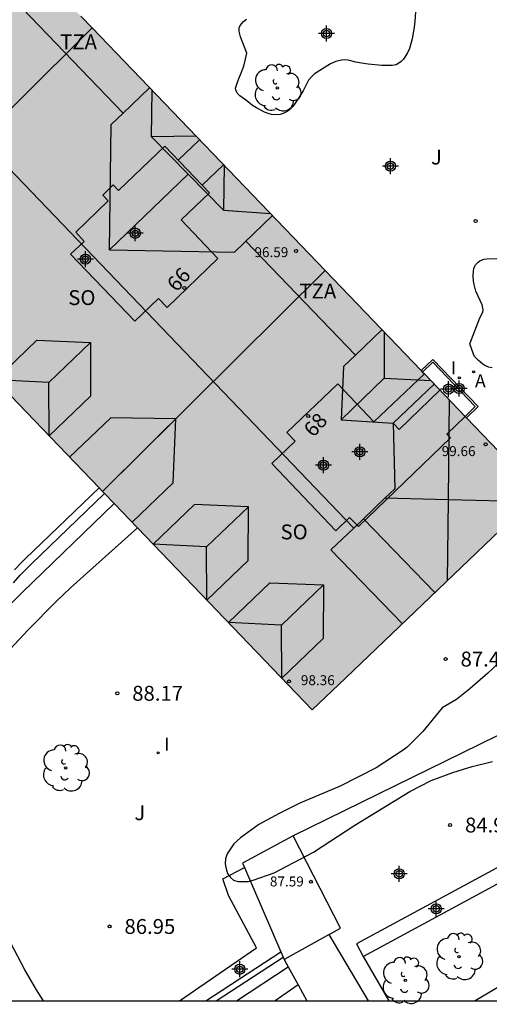
# Model space of a CAD drawing. Units: metres. Extents: x 581694 to 582047, y 4795789 to 4796041.
# Drawn here: x 581792 to 581816, y 4795790 to 4795840 of the extents above; entities that cross this region are included whole.
import ezdxf
from ezdxf.enums import TextEntityAlignment as Align

# ---------------------------------------------------------------- set-up
doc = ezdxf.new("R2010")
doc.units = ezdxf.units.M
doc.header["$MEASUREMENT"] = 0
for name, color, linetype in [('010106', 9, 'Continuous'), ('020204', 9, 'Continuous'), ('020308', 9, 'Continuous'), ('060124', 9, 'Continuous'), ('060145', 9, 'Continuous'), ('070105', 6, 'Continuous'), ('080104', 9, 'Continuous'), ('080107', 9, 'Continuous'), ('080109', 9, 'Continuous'), ('080110', 9, 'Continuous'), ('080201', 9, 'Continuous'), ('080202', 9, 'Continuous'), ('080303', 9, 'Continuous'), ('080308', 9, 'Continuous'), ('080311', 9, 'Continuous'), ('080315', 9, 'Continuous'), ('100104', 9, 'Continuous'), ('100105', 3, 'Continuous'), ('100106', 63, 'Continuous'), ('100107', 3, 'Continuous'), ('100116', 71, 'Continuous'), ('100202', 3, 'Continuous'), ('100302', 7, 'Continuous'), ('200205', 4, 'Continuous'), ('200305', 4, 'Continuous'), ('270204', 9, 'Continuous'), ('270304', 9, 'Continuous'), ('990501', 21, 'Continuous'), ('C_Edificios', 5, 'Continuous'), ('Centroides', 1, 'Continuous')]:
    doc.layers.add(name, color=color, linetype=linetype)
doc.layers.add('080111', color=7, linetype='Continuous', lineweight=30)
doc.layers.add('080118', color=7, linetype='Continuous', lineweight=30)
doc.styles.add('ARIAL', font='arial.ttf', dxfattribs={"height": 1})
doc.styles.add('ARIALI', font='ariali.ttf', dxfattribs={"height": 1})
doc.styles.add('ROMANS', font='romans__.ttf', dxfattribs={"height": 1})
doc.styles.get("Standard").update_dxf_attribs({"font": 'arial.ttf'})

# ---------------------------------------------------------------- blocks, each defined once
blk = doc.blocks.new('Centroide')
for points in [[(0.402, 0), (-0.402, 0)], [(0, -0.402), (0, 0.402)]]:
    blk.add_lwpolyline(points)
for radius in [0.256, 0.159]:
    blk.add_circle((0, 0), radius)
blk = doc.blocks.new('ARBOL')
blk.add_circle((0, 0), 0.0587)
for centre, radius, start, end in [((-0.28, 0.855), 0.3, 359.2878, 173.6078), ((0.097, 0.97), 0.21, 23.1565, 160.4665), ((0.438, 0.881), 0.24, 301.578, 139.328), ((-0.564, 0.381), 0.532, 92.28, 254.58), ((0.656, 0.288), 0.443, 319.8556, 114.7656), ((-0.091, 0.321), 0.12, 119.14, 310.56), ((0.819, -0.249), 0.383, 235.5275, 62.0275), ((-0.556, -0.339), 0.555, 142.64, 266.54), ((-0.039, -0.384), 0.21, 189.64, 323.88), ((-0.301, -0.676), 0.45, 213.78, 295.32), ((0.299, -0.624), 0.532, 224.67, 0.24)]:
    blk.add_arc(centre, radius, start, end)
blk = doc.blocks.new('BloquePortal')
blk.add_circle((0, 0), 0.075)
at = {"flags": 5}
blk.add_attdef('INDICE', text='', height=0.75, dxfattribs=at).set_placement((0, 0), align=Align.MIDDLE_CENTER)
blk = doc.blocks.new('ABAS')
blk.add_circle((0, 0), 0.055)
blk = doc.blocks.new('REIND')
blk.add_circle((0, 0), 0.055)
blk = doc.blocks.new('COTAPU')
blk.add_circle((0, 0), 0.075)
blk = doc.blocks.new('PUNTO')
blk.add_circle((0, 0), 0.075)

msp = doc.modelspace()

# ---------------------------------------------------------------- hatches: boundary and pattern name
at = {"layer": '990501'}
for points in [[(581784.146, 4795851.317), (581785.327, 4795850.087), (581785.741, 4795849.656), (581794.752, 4795840.269), (581795.256, 4795839.745), (581795.831, 4795839.145), (581784.634, 4795828.024), (581779.209, 4795833.674), (581778.583, 4795834.325), (581773.343, 4795839.783), (581772.947, 4795840.195)], [(581796.35, 4795815.821), (581796.171, 4795816.008), (581792.12, 4795820.227), (581784.634, 4795828.024), (581795.831, 4795839.145), (581807.546, 4795826.941)], [(581807.546, 4795826.941), (581812.382, 4795821.904), (581812.452, 4795821.831), (581812.546, 4795821.734), (581814.593, 4795819.601), (581814.602, 4795819.592), (581814.662, 4795819.529), (581818.306, 4795815.733), (581812.062, 4795809.76), (581808.569, 4795806.427), (581806.9, 4795804.833), (581798.115, 4795813.983), (581796.94, 4795815.207), (581796.448, 4795815.72), (581796.35, 4795815.821)]]:
    msp.add_hatch(color=256, dxfattribs=at).paths.add_polyline_path(points, flags=0)

# ---------------------------------------------------------------- linework, layer by layer
at = {"layer": '010106', "flags": 128}
msp.add_lwpolyline([(581694.207, 4795790.194), (582044.197, 4795790.187), (582044.203, 4796040.179), (581694.213, 4796040.187)], close=True, dxfattribs=at)
at = {"layer": '060124', "flags": 128}
for points in [[(581809.464, 4795792.418), (581810.751, 4795790.192)], [(581806.193, 4795790.99), (581805.027, 4795790.192)]]:
    msp.add_lwpolyline(points, dxfattribs=at)
at = {"layer": '060145', "flags": 128}
msp.add_lwpolyline([(581803.085, 4795790.192), (581805.696, 4795791.897)], dxfattribs=at)
at = {"layer": '070105', "flags": 128}
for points in [[(581814.662, 4795819.529), (581815.246, 4795820.091), (581812.967, 4795822.465), (581812.382, 4795821.904)], [(581801.543, 4795790.192), (581805.322, 4795792.66)], [(581802.074, 4795790.192), (581805.439, 4795792.39)]]:
    msp.add_lwpolyline(points, dxfattribs=at)
at = {"layer": '080104', "flags": 128}
for points in [[(581799.475, 4795833.192), (581797.158, 4795830.967), (581796.887, 4795831.245), (581796.356, 4795830.726), (581796.627, 4795830.446), (581794.996, 4795828.864), (581795.429, 4795828.4), (581794.736, 4795827.758), (581797.977, 4795824.382), (581799.171, 4795825.528), (581799.605, 4795825.078), (581802.158, 4795827.542), (581800.306, 4795829.481), (581801.724, 4795830.84), (581799.475, 4795833.192)], [(581814.602, 4795819.592), (581813.677, 4795818.705), (581813.849, 4795818.527), (581809.227, 4795814.054), (581808.783, 4795814.512), (581808.093, 4795813.847), (581804.859, 4795817.22), (581806.04, 4795818.353), (581805.619, 4795818.795), (581808.187, 4795821.241), (581810.005, 4795819.326), (581812.546, 4795821.734)]]:
    msp.add_lwpolyline(points, dxfattribs=at)
at = {"layer": '080107', "flags": 128}
for points in [[(581805.947, 4795798.492), (581803.389, 4795797.125), (581803.488, 4795796.896)], [(581809.733, 4795790.192), (581807.746, 4795793.527), (581808.32, 4795793.845), (581805.947, 4795798.492)], [(581803.488, 4795796.896), (581805.322, 4795792.66)], [(581805.322, 4795792.66), (581805.439, 4795792.39)], [(581805.439, 4795792.39), (581805.488, 4795792.277), (581805.696, 4795791.897)], [(581805.696, 4795791.897), (581806.193, 4795790.99)], [(581806.193, 4795790.99), (581806.63, 4795790.192)]]:
    msp.add_lwpolyline(points, dxfattribs=at).dxf.unprotected_set("ltscale", 0)
at = {"layer": '080109', "flags": 128}
for points in [[(581759.942, 4795865.151), (581808.986, 4795813.981)], [(581798.82, 4795833.659), (581798.852, 4795835.998)], [(581796.702, 4795827.983), (581796.784, 4795834.279), (581797.384, 4795834.855)], [(581801.066, 4795833.692), (581798.82, 4795833.659)], [(581798.82, 4795833.659), (581800.657, 4795831.793)], [(581802.473, 4795832.227), (581802.442, 4795829.981)], [(581796.702, 4795827.983), (581800.657, 4795831.793)], [(581800.657, 4795831.793), (581802.442, 4795829.981)], [(581802.442, 4795829.981), (581804.793, 4795829.81)], [(581796.702, 4795827.983), (581802.98, 4795827.857), (581804.899, 4795829.699)], [(581810.527, 4795823.837), (581810.524, 4795821.521)], [(581795.745, 4795823.318), (581793.639, 4795821.3)], [(581809.073, 4795822.678), (581808.478, 4795822.107), (581808.36, 4795819.433)], [(581793.639, 4795821.3), (581790.963, 4795821.43)], [(581793.656, 4795818.625), (581793.639, 4795821.3)], [(581808.36, 4795819.433), (581810.524, 4795821.521)], [(581810.524, 4795821.521), (581812.868, 4795821.397)], [(581813.786, 4795820.441), (581813.74, 4795815.402)], [(581800.034, 4795819.48), (581796.35, 4795815.821)], [(581808.36, 4795819.433), (581810.976, 4795819.253), (581811.051, 4795815.961), (581810.553, 4795815.483)], [(581809.476, 4795814.45), (581810.553, 4795815.483)], [(581813.74, 4795815.402), (581810.553, 4795815.483)], [(581813.74, 4795815.402), (581813.692, 4795811.32)], [(581817.851, 4795815.298), (581813.74, 4795815.402)], [(581803.686, 4795815.049), (581801.58, 4795813.031)], [(581808.986, 4795813.981), (581809.476, 4795814.45)], [(581809.476, 4795814.45), (581813.076, 4795810.73)], [(581811.437, 4795809.164), (581807.843, 4795812.885), (581808.986, 4795813.981)], [(581801.58, 4795813.031), (581798.904, 4795813.161)], [(581801.597, 4795810.356), (581801.58, 4795813.031)], [(581807.463, 4795811.115), (581805.357, 4795809.097)], [(581805.357, 4795809.097), (581802.682, 4795809.227)], [(581805.374, 4795806.422), (581805.357, 4795809.097)]]:
    msp.add_lwpolyline(points, dxfattribs=at)
at = {"layer": '080110', "flags": 128}
for points in [[(581798.719, 4795836.137), (581797.384, 4795834.855), (581791.883, 4795840.587), (581793.217, 4795841.867)], [(581801.23, 4795833.521), (581800.151, 4795832.486)], [(581802.438, 4795832.263), (581801.356, 4795831.225)], [(581803.564, 4795828.417), (581809.073, 4795822.678), (581810.409, 4795823.96)], [(581790.963, 4795821.43), (581793.041, 4795823.426), (581795.745, 4795823.318), (581795.735, 4795820.621), (581793.656, 4795818.625)], [(581813.031, 4795821.227), (581810.976, 4795819.253), (581811.268, 4795818.947), (581813.325, 4795820.922)], [(581797.833, 4795814.277), (581799.9, 4795816.262), (581800.034, 4795819.48), (581796.758, 4795819.534), (581794.691, 4795817.549)], [(581801.597, 4795810.356), (581803.676, 4795812.352), (581803.686, 4795815.049), (581800.982, 4795815.157), (581798.904, 4795813.161)], [(581802.682, 4795809.227), (581804.76, 4795811.223), (581807.463, 4795811.115), (581807.453, 4795808.418), (581805.374, 4795806.422)], [(581807.746, 4795793.527), (581805.488, 4795792.277)]]:
    msp.add_lwpolyline(points, dxfattribs=at)
at = {"layer": '080111', "flags": 128}
for points in [[(581795.256, 4795839.745), (581795.831, 4795839.145)], [(581795.831, 4795839.145), (581807.546, 4795826.941)], [(581796.171, 4795816.008), (581792.12, 4795820.227), (581784.634, 4795828.024)], [(581807.546, 4795826.941), (581812.382, 4795821.904)], [(581812.382, 4795821.904), (581812.452, 4795821.831)], [(581812.452, 4795821.831), (581812.546, 4795821.734)], [(581812.546, 4795821.734), (581814.593, 4795819.601)], [(581814.593, 4795819.601), (581814.602, 4795819.592)], [(581814.602, 4795819.592), (581814.662, 4795819.529)], [(581814.662, 4795819.529), (581818.306, 4795815.733), (581812.062, 4795809.76), (581808.569, 4795806.427), (581806.9, 4795804.833), (581798.115, 4795813.983)], [(581796.35, 4795815.821), (581796.171, 4795816.008)], [(581796.448, 4795815.72), (581796.35, 4795815.821)], [(581796.94, 4795815.207), (581796.448, 4795815.72)], [(581798.115, 4795813.983), (581796.94, 4795815.207)]]:
    msp.add_lwpolyline(points, dxfattribs=at)
at = {"layer": '080118', "flags": 128}
for points in [[(581784.634, 4795828.024), (581795.831, 4795839.145)], [(581796.35, 4795815.821), (581807.546, 4795826.941)]]:
    msp.add_lwpolyline(points, dxfattribs=at)
at = {"layer": '100104', "flags": 128}
for points in [[(581812.098, 4795839.934), (581812.07, 4795839.486), (581812.035, 4795839.188), (581811.934, 4795838.592), (581811.801, 4795838.117), (581811.7, 4795837.893), (581811.484, 4795837.566), (581811.375, 4795837.449), (581811.214, 4795837.331), (581811.127, 4795837.29), (581810.916, 4795837.246), (581810.403, 4795837.255), (581809.716, 4795837.323), (581809.378, 4795837.368), (581809.088, 4795837.428), (581808.703, 4795837.518), (581808.512, 4795837.536), (581808.368, 4795837.528), (581808.087, 4795837.457), (581807.812, 4795837.333), (581807.274, 4795837.002), (581806.998, 4795836.812), (581806.876, 4795836.707), (581806.72, 4795836.522), (581806.44, 4795835.986), (581806.279, 4795835.718), (581806.047, 4795835.367), (581805.916, 4795835.194), (581805.731, 4795835.009), (581805.639, 4795834.943), (581805.441, 4795834.841), (581805.284, 4795834.79), (581805.025, 4795834.765), (581804.846, 4795834.786), (581804.727, 4795834.814), (581804.5, 4795834.9), (581804.088, 4795835.122), (581803.893, 4795835.249), (581803.604, 4795835.47), (581803.264, 4795835.73), (581803.123, 4795835.87), (581803.048, 4795836.025), (581803.046, 4795836.11), (581803.085, 4795836.273), (581803.208, 4795836.6), (581803.304, 4795836.829), (581803.429, 4795837.135), (581803.476, 4795837.294), (581803.616, 4795837.874)], [(581803.616, 4795837.874), (581803.298, 4795838.698), (581803.238, 4795838.897), (581803.223, 4795839), (581803.23, 4795839.15), (581803.274, 4795839.266), (581803.436, 4795839.47), (581803.585, 4795839.586)], [(581814.829, 4795823.241), (581815.331, 4795824.55), (581815.483, 4795824.846), (581815.501, 4795824.967), (581815.45, 4795825.214), (581815.136, 4795825.896), (581815.047, 4795826.227), (581815.017, 4795826.398), (581814.996, 4795826.657), (581815.01, 4795826.913), (581815.032, 4795827.038), (581815.074, 4795827.156), (581815.118, 4795827.228), (581815.242, 4795827.356), (581815.336, 4795827.422), (581815.531, 4795827.506), (581815.688, 4795827.534), (581816.19, 4795827.55)], [(581815.949, 4795822.046), (581815.771, 4795822.073), (581815.59, 4795822.152), (581815.478, 4795822.228), (581815.269, 4795822.411), (581815.072, 4795822.616), (581815.007, 4795822.735), (581814.829, 4795823.241)]]:
    msp.add_lwpolyline(points, dxfattribs=at)
at = {"layer": '100105', "flags": 128}
for points in [[(581812.452, 4795821.831), (581812.964, 4795822.323), (581815.105, 4795820.093), (581814.593, 4795819.601)], [(581796.94, 4795815.207), (581792.327, 4795810.746), (581791.555, 4795809.99)], [(581791.467, 4795807.639), (581792.611, 4795808.858), (581794.013, 4795810.286), (581794.743, 4795810.97), (581798.115, 4795813.983)], [(581819.59, 4795805.192), (581805.947, 4795798.492)], [(581793.383, 4795790.192), (581793.028, 4795790.749), (581792.442, 4795791.751), (581791.724, 4795793.126)]]:
    msp.add_lwpolyline(points, dxfattribs=at)
at = {"layer": '100106', "flags": 128}
for points in [[(581816.576, 4795807.472), (581815.736, 4795806.67), (581814.824, 4795805.89), (581814.162, 4795805.36), (581813.446, 4795804.928), (581812.466, 4795803.74), (581811.676, 4795802.95), (581811.47, 4795802.808)], [(581811.47, 4795802.808), (581810.12, 4795801.912), (581808.304, 4795800.998), (581806.282, 4795800.134), (581805.23, 4795799.622), (581804.212, 4795799.068), (581803.288, 4795798.397), (581802.952, 4795798.095), (581802.612, 4795797.583), (581802.532, 4795797.335), (581802.522, 4795797.081), (581802.562, 4795796.831), (581802.642, 4795796.599), (581802.788, 4795796.395), (581802.942, 4795796.267), (581803.156, 4795796.189), (581803.674, 4795796.203), (581803.926, 4795796.259), (581804.98, 4795796.637), (581806.958, 4795797.674), (581809.042, 4795799.022), (581811.812, 4795800.722), (581812.892, 4795801.27), (581813.97, 4795801.686), (581814.942, 4795801.982), (581815.968, 4795802.23)]]:
    msp.add_lwpolyline(points, dxfattribs=at)
at = {"layer": '100107', "flags": 128}
for points in [[(581791.865, 4795811.216), (581792.21, 4795811.607), (581792.568, 4795811.985), (581792.753, 4795812.168), (581796.448, 4795815.72)], [(581791.921, 4795811.883), (581792.279, 4795812.262), (581792.465, 4795812.445), (581796.171, 4795816.008)], [(581800.226, 4795790.192), (581804.088, 4795792.861), (581802.688, 4795795.499), (581802.394, 4795796.333), (581803.488, 4795796.896)], [(581816.756, 4795797.186), (581809.12, 4795793.053), (581809.464, 4795792.418)], [(581809.464, 4795792.418), (581816.81, 4795796.393)]]:
    msp.add_lwpolyline(points, dxfattribs=at)
at = {"layer": '100116', "flags": 128}
msp.add_lwpolyline([(581819.049, 4795792.521), (581815.101, 4795790.191)], dxfattribs=at)

# ---------------------------------------------------------------- block references
at = {"layer": '020204', "rotation": 359.9987685839998}
for p in [(581815.122, 4795829.432, 87.054), (581813.613, 4795807.387, 87.416), (581797.092, 4795805.665, 88.17), (581813.839, 4795799.037, 84.982), (581796.703, 4795793.932, 86.954)]:
    msp.add_blockref('COTAPU', p, dxfattribs=at)
at = {"layer": '080201', "rotation": 359.9987685839998}
for p in [(581806.085, 4795827.923, 96.586), (581815.626, 4795818.192, 99.66), (581805.73, 4795806.263, 98.362), (581806.835, 4795796.18, 87.588)]:
    msp.add_blockref('PUNTO', p, dxfattribs=at)
at = {"layer": '080202', "rotation": 359.9987685839998}
for p in [(581800.466, 4795826.058), (581806.697, 4795819.617)]:
    msp.add_blockref('BloquePortal', p, dxfattribs=at)
at = {"layer": '100202', "rotation": 359.9987685839998}
for p in [(581805.138, 4795836.128), (581794.489, 4795801.907), (581814.278, 4795792.416), (581811.58, 4795791.215)]:
    msp.add_blockref('ARBOL', p, dxfattribs=at)
at = {"layer": '200205', "rotation": 359.9987685839998}
msp.add_blockref('ABAS', (581815.018, 4795821.842, 87.791), dxfattribs=at)
at = {"layer": '270204', "rotation": 359.9987685839998}
for p in [(581814.299, 4795821.539, 87.939), (581799.147, 4795802.672, 87.997)]:
    msp.add_blockref('REIND', p, dxfattribs=at)
at = {"layer": 'C_Edificios', "rotation": 359.9987685839998}
for p in [(581795.484, 4795827.513), (581807.462, 4795817.145)]:
    msp.add_blockref('Centroide', p, dxfattribs=at)
at = {"layer": 'Centroides', "rotation": 359.9987685839998}
for p in [(581807.618, 4795838.861), (581810.833, 4795832.192), (581797.994, 4795828.813), (581813.761, 4795820.974), (581814.297, 4795821.004), (581809.291, 4795817.815), (581811.278, 4795796.579), (581813.142, 4795794.819), (581803.254, 4795791.78)]:
    msp.add_blockref('Centroide', p, dxfattribs=at)

# ---------------------------------------------------------------- texts
at = {"layer": '020308', "style": 'ARIAL'}
for s, p in [('87.42', (581814.363, 4795807.012)), ('88.17', (581797.842, 4795805.29)), ('84.98', (581814.589, 4795798.662)), ('86.95', (581797.453, 4795793.557))]:
    msp.add_text(s, height=0.75, rotation=359.9988, dxfattribs=at).set_placement(p)
at = {"layer": '080303', "style": 'ARIAL'}
for s, p in [('96.59', (581803.992, 4795827.611)), ('99.66', (581813.415, 4795817.601)), ('98.36', (581806.328, 4795806.075)), ('87.59', (581804.77, 4795795.947))]:
    msp.add_text(s, height=0.5, rotation=359.9988, dxfattribs=at).set_placement(p)
at = {"layer": '080308', "style": 'ARIALI'}
for s, p in [('66', (581800.075, 4795825.819)), ('68', (581806.959, 4795818.504))]:
    msp.add_text(s, height=0.75, rotation=47.9668, dxfattribs=at).set_placement(p)
at = {"layer": '080311', "style": 'ARIAL'}
for p in [(581794.215, 4795838.071), (581806.255, 4795825.531)]:
    msp.add_text('TZA', height=0.75, rotation=359.9988, dxfattribs=at).set_placement(p)
at = {"layer": '080315', "style": 'ARIAL'}
for p in [(581794.625, 4795825.201), (581805.305, 4795813.411)]:
    msp.add_text('SO', height=0.75, rotation=359.9988, dxfattribs=at).set_placement(p)
at = {"layer": '100302', "style": 'ARIAL'}
for p in [(581812.875, 4795832.27), (581797.954, 4795799.282)]:
    msp.add_text('J', height=0.75, rotation=359.9988, dxfattribs=at).set_placement(p)
at = {"layer": '200305', "style": 'ROMANS'}
msp.add_text('A', height=0.65, rotation=359.9988, dxfattribs=at).set_placement((581815.091, 4795821.062))
at = {"layer": '270304', "style": 'ROMANS'}
for p in [(581813.875, 4795821.723), (581799.453, 4795802.778)]:
    msp.add_text('I', height=0.65, rotation=359.9988, dxfattribs=at).set_placement(p)

doc.saveas('drawing.dxf')
